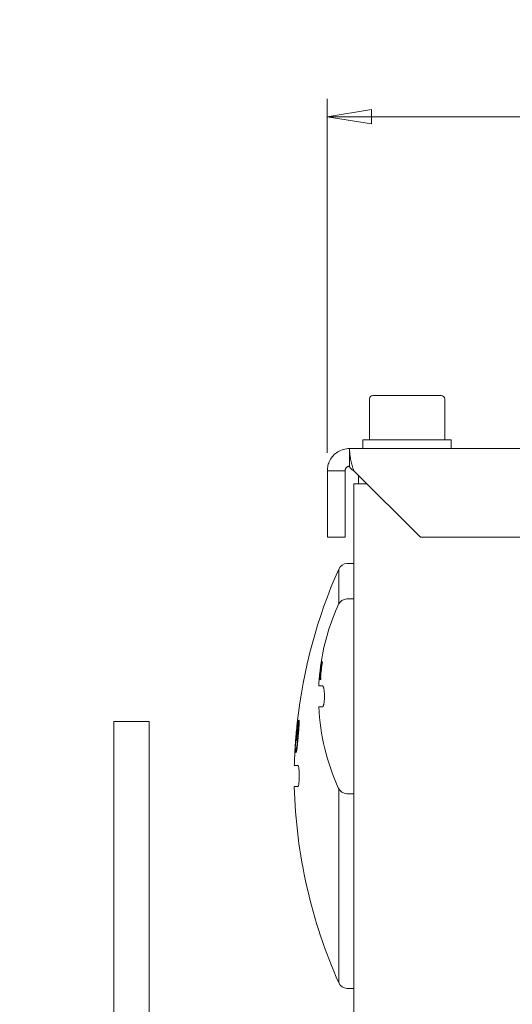
# Model space of a CAD drawing. Units: millimetres. Extents: x 1379 to 2486, y 1112 to 1909.
# Drawn here: x 2082 to 2137, y 1589 to 1700 of the extents above; entities that cross this region are included whole.
import ezdxf

# ---------------------------------------------------------------- set-up
doc = ezdxf.new("R2010")
doc.units = ezdxf.units.MM
doc.layers.add('可見邊線(ISO)', color=7, linetype='Continuous', lineweight=20)
doc.layers.add('標註(ISO)', color=7, linetype='Continuous', lineweight=18)
doc.styles.add('CHINA', font='arial.ttf')
doc.dimstyles.new('Standard-1', dxfattribs={"dimscale": 2, "dimtxt": 2, "dimasz": 2.5, "dimexe": 1, "dimexo": 1, "dimgap": 0.3, "dimtad": 1, "dimdec": 3, "dimrnd": 1e-08, "dimdsep": 46, "dimtxsty": 'CHINA', "dimblk": 'Filled-1', "dimcen": 0.09, "dimdle": 10, "dimclrd": 7, "dimclre": 7, "dimclrt": 7, "dimadec": 3, "dimazin": 2, "dimtfac": 0.9, "dimtdec": 4, "dimtmove": 0, "dimatfit": 3, "dimfxl": 0, "dimtolj": 1, "dimlwd": 15, "dimlwe": 15, "dimarcsym": 0})

# ---------------------------------------------------------------- blocks, each defined once
blk = doc.blocks.new('Filled-1')
at = {"color": 0}
for p, q in [((0, 0), (-1, 0.16)), ((-1, 0.16), (-1, -0.16)), ((-1, 0), (0, 0)), ((-1, -0.16), (0, 0))]:
    blk.add_line(p, q, dxfattribs=at)
at = {"color": 0, "flags": 128}
blk.add_lwpolyline([(-1, -0.16), (0, 0), (-1, 0.16), (-1, -0.16)], dxfattribs=at)
at = {"color": 0}
blk.add_solid([(-1, -0.16), (0, 0), (-1, 0.16), (-1, -0.16)], dxfattribs=at)
blk = doc.blocks.new('*D53')
at = {"layer": 'Defpoints', "color": 0, "linetype": 'Continuous'}
for p in [(2116.26, 1688.98), (2116.26, 1648.98), (2274.26, 1648.98)]:
    blk.add_point(p, dxfattribs=at)
at = {"layer": '標註(ISO)', "color": 7, "linetype": 'Continuous', "lineweight": 15}
for p, q in [((2116.26, 1650.98), (2116.26, 1690.98)), ((2274.26, 1650.98), (2274.26, 1690.98)), ((2269.26, 1688.98), (2121.26, 1688.98))]:
    blk.add_line(p, q, dxfattribs=at)
at = {"layer": '標註(ISO)', "color": 7, "linetype": 'Continuous', "lineweight": 15, "xscale": 5, "yscale": 5, "zscale": 5, "rotation": 180}
blk.add_blockref('Filled-1', (2116.26, 1688.98), dxfattribs=at)
at = {"layer": '標註(ISO)', "color": 7, "linetype": 'Continuous', "lineweight": 15, "xscale": 5, "yscale": 5, "zscale": 5}
blk.add_blockref('Filled-1', (2274.26, 1688.98), dxfattribs=at)
at = {"layer": '標註(ISO)', "color": 7, "linetype": 'Continuous', "lineweight": 18, "insert": (2184.68, 1699.79), "char_height": 10, "attachment_point": 1, "style": 'CHINA'}
blk.add_mtext('\\A1;158', dxfattribs=at)
blk = doc.blocks.new('*D54')
at = {"layer": 'Defpoints', "color": 0, "linetype": 'Continuous'}
for p in [(2112.29, 1557.44), (2126.21, 1553.35)]:
    blk.add_point(p, dxfattribs=at)
at = {"layer": '標註(ISO)', "color": 7, "linetype": 'Continuous', "lineweight": 15}
for p, q in [((2112.29, 1557.44), (2025.69, 1582.89)), ((2121.41, 1554.76), (2117.09, 1556.03))]:
    blk.add_line(p, q, dxfattribs=at)
at = {"layer": '標註(ISO)', "color": 7, "linetype": 'Continuous', "lineweight": 15, "xscale": 5, "yscale": 5, "zscale": 5}
for p, rotation in [((2112.29, 1557.44), 163.6240690954066), ((2126.21, 1553.35), 343.6240690954066)]:
    blk.add_blockref('Filled-1', p, dxfattribs=dict(at, rotation=rotation))
at = {"layer": '標註(ISO)', "color": 7, "linetype": 'Continuous', "lineweight": 18, "insert": (2029.47, 1593.63), "char_height": 10, "attachment_point": 1, "rotation": 343.6241, "style": 'CHINA'}
blk.add_mtext('\\A1;4-∅14.5', dxfattribs=at)

msp = doc.modelspace()

# ---------------------------------------------------------------- linework, layer by layer
at = {"layer": '可見邊線(ISO)', "color": 7}
for p, q in [((2121.0142, 1657.0771), (2121.0142, 1652.4771)), ((2121.4142, 1657.4771), (2129.1142, 1657.4771)), ((2129.5142, 1657.0771), (2129.5142, 1652.4771)), ((2130.2642, 1652.4771), (2120.2642, 1652.4771)), ((2120.2642, 1652.4771), (2120.2642, 1651.4771)), ((2130.2642, 1652.4771), (2130.2642, 1651.4771)), ((2118.7642, 1649.4771), (2118.7642, 1651.4771)), ((2118.7642, 1651.4771), (2271.7642, 1651.4771)), ((2117.6333, 1648.9771), (2116.2642, 1648.9771)), ((2116.2642, 1648.9771), (2116.2642, 1641.4771)), ((2118.2642, 1648.9771), (2117.6333, 1648.9771)), ((2118.2642, 1641.4771), (2118.2642, 1648.9771)), ((2126.7642, 1641.4771), (2119.2642, 1648.9771)), ((2119.7642, 1648.4771), (2119.7642, 1647.4771)), ((2119.2642, 1579.4771), (2119.2642, 1647.4771)), ((2120.7642, 1647.4771), (2119.2642, 1647.4771)), ((2118.2642, 1641.4771), (2116.2642, 1641.4771)), ((2263.7642, 1641.4771), (2126.7642, 1641.4771)), ((2117.5534, 1637.8626), (2117.5534, 1633.9267)), ((2119.2642, 1638.4771), (2118.4761, 1638.4771)), ((2119.2642, 1634.4771), (2118.4467, 1634.4771)), ((2115.5039, 1626.9299), (2115.504, 1626.9299)), ((2115.5101, 1626.9315), (2115.5208, 1626.9315)), ((2115.5208, 1626.9315), (2115.5316, 1626.9315)), ((2115.5363, 1627.1147), (2115.5579, 1627.1147)), ((2115.589, 1626.9315), (2115.6219, 1626.9315)), ((2115.6006, 1627.3935), (2115.5916, 1627.3935)), ((2115.6153, 1627.1147), (2115.6749, 1627.1147)), ((2115.6219, 1626.9315), (2115.6485, 1626.9315)), ((2115.7177, 1627.3935), (2115.696, 1627.3935)), ((2115.3704, 1625.5912), (2115.3598, 1625.5912)), ((2115.3704, 1625.5912), (2115.3812, 1625.5912)), ((2115.4004, 1625.5912), (2115.3812, 1625.5912)), ((2115.4351, 1626.3935), (2115.4348, 1626.3935)), ((2115.4709, 1625.5912), (2115.4382, 1625.5912)), ((2115.4709, 1625.5912), (2115.4973, 1625.5912)), ((2115.5382, 1625.5912), (2115.4973, 1625.5912)), ((2115.293, 1624.6771), (2115.711, 1624.6771)), ((2115.3433, 1625.387), (2115.3839, 1625.387)), ((2115.4217, 1625.387), (2115.5216, 1625.387)), ((2115.711, 1622.2771), (2115.293, 1622.2771)), ((2096.1572, 1620.6444), (2092.1572, 1620.6444)), ((2092.1572, 1618.6196), (2092.1572, 1620.6444)), ((2096.1572, 1620.6444), (2096.1572, 1618.6196)), ((2112.8202, 1620.0723), (2112.82, 1620.0723)), ((2112.8602, 1620.4833), (2112.8587, 1620.4694)), ((2112.8681, 1620.3758), (2112.9006, 1620.3758)), ((2112.8733, 1620.5715), (2112.9143, 1620.5715)), ((2113.0085, 1620.3956), (2113.0781, 1620.3956)), ((2113.0225, 1620.1971), (2113.0687, 1620.1971)), ((2112.7142, 1618.969), (2112.7142, 1618.969)), ((2112.8685, 1618.8584), (2112.9635, 1618.8584)), ((2112.9359, 1619.0512), (2112.9802, 1619.0512)), ((2092.1572, 1541.1184), (2092.1572, 1618.6196)), ((2096.1572, 1555.8538), (2096.1572, 1618.6196)), ((2112.9086, 1618.7137), (2112.9507, 1618.7137)), ((2112.6627, 1617.2076), (2112.5968, 1617.2076)), ((2112.6069, 1617.4402), (2112.6058, 1617.4217)), ((2112.6252, 1617.704), (2112.6333, 1617.704)), ((2112.6259, 1617.6132), (2112.685, 1617.6132)), ((2112.6999, 1617.1878), (2112.7582, 1617.1878)), ((2112.7244, 1617.6387), (2112.7259, 1617.6387)), ((2112.7495, 1617.5452), (2112.8281, 1617.5452)), ((2112.533, 1615.6771), (2112.9415, 1615.6771)), ((2112.9415, 1613.2771), (2112.533, 1613.2771)), ((2117.5534, 1613.0276), (2117.5534, 1591.0916)), ((2119.2642, 1612.4771), (2118.4467, 1612.4771)), ((2119.2642, 1590.4771), (2118.4761, 1590.4771))]:
    msp.add_line(p, q, dxfattribs=at)
at = {"layer": '可見邊線(ISO)', "color": 7, "flags": 128}
for points in [[(2116.2642, 1648.9771), (2116.2681, 1649.1157), (2116.2801, 1649.2576), (2116.3007, 1649.402), (2116.3304, 1649.5481), (2116.3695, 1649.6951), (2116.4186, 1649.8422), (2116.478, 1649.9885), (2116.5477, 1650.1329), (2116.6275, 1650.2745), (2116.7175, 1650.4123), (2116.8173, 1650.5453), (2116.9269, 1650.6725), (2117.0459, 1650.793), (2117.1738, 1650.906), (2117.3097, 1651.0105), (2117.4534, 1651.1056), (2117.6037, 1651.1904), (2117.7599, 1651.2649), (2117.921, 1651.3286), (2118.0858, 1651.3813), (2118.2536, 1651.4228), (2118.4232, 1651.4528), (2118.5937, 1651.471), (2118.7642, 1651.4771)], [(2119.2642, 1648.9771), (2119.2049, 1649.1157), (2119.1505, 1649.2576), (2119.1007, 1649.402), (2119.0554, 1649.5481), (2119.0144, 1649.6951), (2118.9774, 1649.8422), (2118.9443, 1649.9885), (2118.9148, 1650.1329), (2118.8887, 1650.2745), (2118.8658, 1650.4123), (2118.8459, 1650.5453), (2118.8287, 1650.6725), (2118.8142, 1650.793), (2118.802, 1650.906), (2118.792, 1651.0105), (2118.7839, 1651.1056), (2118.7776, 1651.1904), (2118.7727, 1651.2649), (2118.7692, 1651.3286), (2118.7669, 1651.3813), (2118.7654, 1651.4228), (2118.7645, 1651.4528), (2118.7642, 1651.471), (2118.7642, 1651.4771)], [(2118.7642, 1649.4771), (2118.7301, 1649.4759), (2118.696, 1649.4722), (2118.662, 1649.4663), (2118.6285, 1649.458), (2118.5955, 1649.4474), (2118.5633, 1649.4347), (2118.5321, 1649.4198), (2118.502, 1649.4028), (2118.4733, 1649.3838), (2118.4461, 1649.3629), (2118.4205, 1649.3403), (2118.3967, 1649.3162), (2118.3748, 1649.2907), (2118.3548, 1649.2641), (2118.3368, 1649.2366), (2118.3209, 1649.2083), (2118.3069, 1649.1794), (2118.295, 1649.1501), (2118.2852, 1649.1207), (2118.2774, 1649.0913), (2118.2715, 1649.0621), (2118.2673, 1649.0332), (2118.2649, 1649.0048), (2118.2642, 1648.9771)], [(2118.7642, 1649.4771), (2118.7642, 1649.4759), (2118.7645, 1649.4722), (2118.7654, 1649.4663), (2118.7669, 1649.458), (2118.7692, 1649.4474), (2118.7727, 1649.4347), (2118.7776, 1649.4198), (2118.7839, 1649.4028), (2118.792, 1649.3838), (2118.802, 1649.3629), (2118.8142, 1649.3403), (2118.8287, 1649.3162), (2118.8459, 1649.2907), (2118.8658, 1649.2641), (2118.8887, 1649.2366), (2118.9148, 1649.2083), (2118.9443, 1649.1794), (2118.9774, 1649.1501), (2119.0144, 1649.1207), (2119.0554, 1649.0913), (2119.1007, 1649.0621), (2119.1505, 1649.0332), (2119.2049, 1649.0048), (2119.2642, 1648.9771)], [(2115.5039, 1626.9299), (2115.5045, 1626.9347), (2115.5052, 1626.9394), (2115.5058, 1626.9441), (2115.5064, 1626.9487), (2115.5071, 1626.9534), (2115.5077, 1626.958), (2115.5084, 1626.9626), (2115.509, 1626.9672), (2115.5096, 1626.9717), (2115.5103, 1626.9763), (2115.5109, 1626.9808), (2115.5115, 1626.9853), (2115.5122, 1626.9897), (2115.5128, 1626.9942), (2115.5134, 1626.9986), (2115.514, 1627.003), (2115.5147, 1627.0074), (2115.5153, 1627.0118), (2115.516, 1627.0166), (2115.5169, 1627.0233), (2115.5182, 1627.0318), (2115.5197, 1627.0422), (2115.5215, 1627.0543), (2115.5236, 1627.0682)], [(2115.5363, 1627.1147), (2115.5378, 1627.1158), (2115.5397, 1627.1195), (2115.5422, 1627.1264), (2115.5453, 1627.137), (2115.5489, 1627.1516), (2115.5524, 1627.1673), (2115.5553, 1627.1814), (2115.5573, 1627.1918), (2115.5591, 1627.2013), (2115.561, 1627.2115), (2115.5629, 1627.2222), (2115.5649, 1627.2336), (2115.567, 1627.2455), (2115.5692, 1627.2578), (2115.5713, 1627.2706), (2115.5735, 1627.2836), (2115.5758, 1627.2969), (2115.578, 1627.3103), (2115.5802, 1627.3239), (2115.5825, 1627.3376), (2115.5848, 1627.3515), (2115.5871, 1627.3655), (2115.5893, 1627.3795), (2115.5916, 1627.3935)], [(2115.5584, 1627.3012), (2115.5581, 1627.2996), (2115.5579, 1627.2979), (2115.5576, 1627.2962), (2115.5573, 1627.2944), (2115.557, 1627.2926), (2115.5567, 1627.2906), (2115.5565, 1627.2887), (2115.5561, 1627.2867), (2115.5558, 1627.2846), (2115.5555, 1627.2825), (2115.5552, 1627.2804), (2115.5549, 1627.2783), (2115.5546, 1627.2761), (2115.5542, 1627.2739), (2115.5539, 1627.2716), (2115.5536, 1627.2694), (2115.5532, 1627.2671), (2115.5529, 1627.2648), (2115.5525, 1627.2625), (2115.5522, 1627.2601), (2115.5519, 1627.2578), (2115.5515, 1627.2555), (2115.5512, 1627.2532), (2115.5508, 1627.2508)], [(2115.6153, 1627.1147), (2115.62, 1627.1157), (2115.625, 1627.1192), (2115.6305, 1627.1255), (2115.6364, 1627.1352), (2115.6426, 1627.1488), (2115.6484, 1627.1645), (2115.653, 1627.1792), (2115.6563, 1627.1911), (2115.6587, 1627.2006), (2115.6612, 1627.2107), (2115.6637, 1627.2215), (2115.6662, 1627.2328), (2115.6687, 1627.2447), (2115.6713, 1627.2571), (2115.6738, 1627.2699), (2115.6764, 1627.2829), (2115.6789, 1627.2963), (2115.6814, 1627.3098), (2115.6839, 1627.3234), (2115.6864, 1627.3373), (2115.6888, 1627.3512), (2115.6913, 1627.3653), (2115.6937, 1627.3794), (2115.696, 1627.3935)], [(2115.348, 1625.5199), (2115.3478, 1625.5179), (2115.3477, 1625.5159), (2115.3475, 1625.5139), (2115.3473, 1625.5119), (2115.3471, 1625.5098), (2115.3469, 1625.5078), (2115.3467, 1625.5057), (2115.3465, 1625.5036), (2115.3464, 1625.5015), (2115.3462, 1625.4994), (2115.346, 1625.4974), (2115.3458, 1625.4953), (2115.3456, 1625.4932), (2115.3455, 1625.4911), (2115.3453, 1625.489), (2115.3451, 1625.4869), (2115.3449, 1625.4849), (2115.3448, 1625.4828), (2115.3446, 1625.4808), (2115.3444, 1625.4788), (2115.3443, 1625.4768), (2115.3441, 1625.4748), (2115.3439, 1625.4728), (2115.3438, 1625.4708)], [(2115.9344, 1623.4771), (2115.9339, 1623.556), (2115.9324, 1623.6346), (2115.93, 1623.7126), (2115.9266, 1623.7897), (2115.9223, 1623.8653), (2115.9171, 1623.9392), (2115.911, 1624.011), (2115.904, 1624.0803), (2115.8962, 1624.1469), (2115.8876, 1624.2107), (2115.8782, 1624.2715), (2115.8681, 1624.3289), (2115.8573, 1624.3827), (2115.846, 1624.4322), (2115.8341, 1624.4775), (2115.8217, 1624.5185), (2115.8089, 1624.555), (2115.7957, 1624.587), (2115.7821, 1624.6143), (2115.7682, 1624.6368), (2115.7542, 1624.6543), (2115.7399, 1624.6669), (2115.7255, 1624.6746), (2115.711, 1624.6771)], [(2115.711, 1622.2771), (2115.7255, 1622.2796), (2115.7399, 1622.2872), (2115.7542, 1622.2999), (2115.7682, 1622.3174), (2115.7821, 1622.3399), (2115.7957, 1622.3672), (2115.809, 1622.3994), (2115.8218, 1622.4361), (2115.8342, 1622.4772), (2115.8461, 1622.5225), (2115.8574, 1622.572), (2115.8681, 1622.6253), (2115.8782, 1622.6824), (2115.8875, 1622.743), (2115.8961, 1622.807), (2115.9039, 1622.8738), (2115.9109, 1622.9431), (2115.917, 1623.0147), (2115.9223, 1623.0884), (2115.9266, 1623.164), (2115.93, 1623.2412), (2115.9324, 1623.3193), (2115.9339, 1623.3981), (2115.9344, 1623.4771)], [(2112.8587, 1620.4694), (2112.8562, 1620.4459), (2112.8536, 1620.4225), (2112.8511, 1620.3991), (2112.8486, 1620.3757), (2112.846, 1620.3522), (2112.8435, 1620.3288), (2112.841, 1620.3054), (2112.8385, 1620.282), (2112.8361, 1620.2586), (2112.8336, 1620.2352), (2112.8311, 1620.2118), (2112.8287, 1620.1884), (2112.8262, 1620.165), (2112.8238, 1620.1416), (2112.8214, 1620.1182), (2112.819, 1620.0948), (2112.8166, 1620.0714), (2112.8142, 1620.048), (2112.8118, 1620.0246), (2112.8094, 1620.0013), (2112.8071, 1619.9779), (2112.8047, 1619.9545), (2112.8024, 1619.9312), (2112.8, 1619.9078)], [(2112.82, 1620.0723), (2112.8221, 1620.0931), (2112.8242, 1620.1138), (2112.8264, 1620.1346), (2112.8285, 1620.1554), (2112.8307, 1620.1762), (2112.8329, 1620.197), (2112.835, 1620.2178), (2112.8372, 1620.2386), (2112.8394, 1620.2593), (2112.8416, 1620.2801), (2112.8438, 1620.3009), (2112.8461, 1620.3217), (2112.8483, 1620.3425), (2112.8505, 1620.3633), (2112.8528, 1620.3841), (2112.855, 1620.4049), (2112.8573, 1620.4258), (2112.8595, 1620.4466), (2112.8618, 1620.4674), (2112.8641, 1620.4882), (2112.8664, 1620.509), (2112.8687, 1620.5298), (2112.871, 1620.5507), (2112.8733, 1620.5715)], [(2112.8453, 1620.2652), (2112.8444, 1620.259), (2112.8434, 1620.2526), (2112.8425, 1620.2461), (2112.8415, 1620.2393), (2112.8406, 1620.2324), (2112.8396, 1620.2252), (2112.8386, 1620.2179), (2112.8376, 1620.2104), (2112.8365, 1620.2027), (2112.8355, 1620.1948), (2112.8344, 1620.1867), (2112.8334, 1620.1785), (2112.8323, 1620.17), (2112.8312, 1620.1615), (2112.8301, 1620.1528), (2112.829, 1620.1442), (2112.8279, 1620.1355), (2112.8268, 1620.1267), (2112.8258, 1620.1179), (2112.8247, 1620.1089), (2112.8236, 1620.0999), (2112.8225, 1620.0908), (2112.8214, 1620.0816), (2112.8202, 1620.0723)], [(2112.8279, 1619.7943), (2112.8296, 1619.8116), (2112.8312, 1619.8289), (2112.8329, 1619.8462), (2112.8346, 1619.8635), (2112.8362, 1619.8807), (2112.8378, 1619.898), (2112.8394, 1619.9151), (2112.841, 1619.9322), (2112.8426, 1619.9492), (2112.8442, 1619.9661), (2112.8457, 1619.9829), (2112.8472, 1619.9996), (2112.8487, 1620.0161), (2112.8501, 1620.0324), (2112.8516, 1620.0486), (2112.8531, 1620.066), (2112.8547, 1620.0855), (2112.8565, 1620.1065), (2112.8583, 1620.1287), (2112.8601, 1620.1515), (2112.8618, 1620.1738), (2112.8634, 1620.1951), (2112.8648, 1620.2151), (2112.8661, 1620.234)], [(2112.8681, 1620.3758), (2112.8677, 1620.3757), (2112.8672, 1620.3753), (2112.8667, 1620.3747), (2112.8663, 1620.3739), (2112.8658, 1620.3728), (2112.8652, 1620.3715), (2112.8647, 1620.37), (2112.8641, 1620.3682), (2112.8635, 1620.3663), (2112.8629, 1620.3641), (2112.8623, 1620.3617), (2112.8617, 1620.359), (2112.861, 1620.3562), (2112.8603, 1620.3531), (2112.8597, 1620.3499), (2112.8589, 1620.3464), (2112.8582, 1620.3425), (2112.8572, 1620.3372), (2112.8559, 1620.3302), (2112.8543, 1620.3214), (2112.8524, 1620.3107), (2112.8503, 1620.2978), (2112.8479, 1620.2827), (2112.8453, 1620.2652)], [(2112.9141, 1620.7814), (2112.9164, 1620.7789), (2112.9183, 1620.771), (2112.9196, 1620.757), (2112.9203, 1620.7362), (2112.9202, 1620.7079), (2112.9193, 1620.6727), (2112.9177, 1620.6339), (2112.9156, 1620.5932), (2112.9131, 1620.5524), (2112.9106, 1620.513), (2112.9079, 1620.4738), (2112.9049, 1620.4325), (2112.9016, 1620.3893), (2112.898, 1620.3441), (2112.8942, 1620.2969), (2112.89, 1620.2476), (2112.8856, 1620.1967), (2112.881, 1620.1448), (2112.8762, 1620.092), (2112.8713, 1620.0383), (2112.8662, 1619.9841), (2112.861, 1619.9295), (2112.8558, 1619.8747), (2112.8504, 1619.8199)], [(2112.853, 1619.5703), (2112.8561, 1619.6034), (2112.8593, 1619.6364), (2112.8625, 1619.6693), (2112.8657, 1619.7021), (2112.869, 1619.7348), (2112.8724, 1619.7674), (2112.8758, 1619.7998), (2112.8792, 1619.8321), (2112.8827, 1619.8643), (2112.8863, 1619.8963), (2112.8899, 1619.9281), (2112.8935, 1619.9598), (2112.8972, 1619.9912), (2112.901, 1620.0225), (2112.9049, 1620.0543), (2112.9094, 1620.0906), (2112.9146, 1620.1312), (2112.9203, 1620.1751), (2112.9266, 1620.2216), (2112.9333, 1620.2699), (2112.9402, 1620.3174), (2112.9471, 1620.3632), (2112.954, 1620.4073), (2112.9609, 1620.4495)], [(2112.8661, 1620.234), (2112.8668, 1620.2442), (2112.8674, 1620.254), (2112.8679, 1620.2634), (2112.8684, 1620.2724), (2112.8689, 1620.281), (2112.8693, 1620.2892), (2112.8697, 1620.297), (2112.8701, 1620.3044), (2112.8703, 1620.3115), (2112.8706, 1620.3181), (2112.8708, 1620.3244), (2112.871, 1620.3303), (2112.8711, 1620.3358), (2112.8712, 1620.341), (2112.8712, 1620.3462), (2112.8712, 1620.3512), (2112.8711, 1620.3561), (2112.871, 1620.3607), (2112.8708, 1620.3649), (2112.8705, 1620.3685), (2112.87, 1620.3715), (2112.8695, 1620.3738), (2112.8689, 1620.3753), (2112.8681, 1620.3758)], [(2112.8733, 1620.5715), (2112.8747, 1620.5818), (2112.876, 1620.5919), (2112.8774, 1620.6018), (2112.8788, 1620.6115), (2112.8802, 1620.621), (2112.8816, 1620.6303), (2112.8829, 1620.6394), (2112.8843, 1620.6483), (2112.8857, 1620.657), (2112.887, 1620.6655), (2112.8884, 1620.6738), (2112.8897, 1620.6819), (2112.8911, 1620.6898), (2112.8924, 1620.6974), (2112.8937, 1620.7049), (2112.895, 1620.7123), (2112.8968, 1620.7217), (2112.899, 1620.7329), (2112.9015, 1620.7449), (2112.9042, 1620.7567), (2112.907, 1620.7671), (2112.9096, 1620.7749), (2112.912, 1620.7797), (2112.9141, 1620.7814)], [(2113.0085, 1620.3956), (2113.0054, 1620.3947), (2113.0023, 1620.3918), (2112.9989, 1620.3867), (2112.9954, 1620.3794), (2112.9917, 1620.3698), (2112.9878, 1620.3577), (2112.9837, 1620.343), (2112.9795, 1620.3259), (2112.9751, 1620.3066), (2112.9707, 1620.285), (2112.9661, 1620.2612), (2112.9615, 1620.2353), (2112.9565, 1620.206), (2112.951, 1620.1713), (2112.9449, 1620.1306), (2112.9382, 1620.083), (2112.9309, 1620.0278), (2112.9234, 1619.9682), (2112.9162, 1619.907), (2112.9092, 1619.8448), (2112.9024, 1619.7818), (2112.8959, 1619.7181), (2112.8896, 1619.654), (2112.8835, 1619.5901)], [(2112.9555, 1619.2725), (2112.9587, 1619.3097), (2112.962, 1619.3476), (2112.9653, 1619.3859), (2112.9686, 1619.4247), (2112.972, 1619.4637), (2112.9753, 1619.5028), (2112.9786, 1619.5421), (2112.9819, 1619.5812), (2112.9851, 1619.6202), (2112.9883, 1619.6589), (2112.9914, 1619.6973), (2112.9944, 1619.7351), (2112.9972, 1619.7723), (2113, 1619.8088), (2113.0027, 1619.8457), (2113.0055, 1619.8847), (2113.0083, 1619.925), (2113.011, 1619.9662), (2113.0136, 1620.0075), (2113.016, 1620.0483), (2113.0182, 1620.0881), (2113.02, 1620.1264), (2113.0214, 1620.1629), (2113.0225, 1620.1971)], [(2112.9609, 1620.4495), (2112.9646, 1620.4719), (2112.9683, 1620.4934), (2112.972, 1620.5141), (2112.9756, 1620.534), (2112.9793, 1620.5532), (2112.9828, 1620.5715), (2112.9864, 1620.5891), (2112.9899, 1620.6058), (2112.9934, 1620.6219), (2112.9968, 1620.6371), (2113.0002, 1620.6516), (2113.0036, 1620.6654), (2113.0071, 1620.6788), (2113.0108, 1620.6925), (2113.0147, 1620.7062), (2113.0188, 1620.7195), (2113.023, 1620.7321), (2113.0273, 1620.7439), (2113.0316, 1620.7543), (2113.0358, 1620.763), (2113.0399, 1620.7698), (2113.0438, 1620.7746), (2113.0475, 1620.7776), (2113.051, 1620.7785)], [(2113.0801, 1620.4637), (2113.0781, 1620.3983), (2113.0754, 1620.3287), (2113.0718, 1620.2555), (2113.0677, 1620.1792), (2113.0629, 1620.1006), (2113.0579, 1620.0231), (2113.0529, 1619.949), (2113.0479, 1619.8796), (2113.0432, 1619.8162), (2113.039, 1619.7601), (2113.0353, 1619.7126), (2113.032, 1619.6714), (2113.0287, 1619.63), (2113.0253, 1619.5883), (2113.0219, 1619.5464), (2113.0185, 1619.5043), (2113.015, 1619.4621), (2113.0115, 1619.4198), (2113.0079, 1619.3774), (2113.0044, 1619.3352), (2113.0008, 1619.293), (2112.9972, 1619.2509), (2112.9937, 1619.2091), (2112.9902, 1619.1675)], [(2113.0225, 1620.1971), (2113.023, 1620.2174), (2113.0234, 1620.2373), (2113.0237, 1620.2565), (2113.0239, 1620.2748), (2113.0239, 1620.2922), (2113.0238, 1620.3084), (2113.0235, 1620.3233), (2113.023, 1620.3368), (2113.0222, 1620.3485), (2113.0214, 1620.3583), (2113.0204, 1620.3662), (2113.0194, 1620.3726), (2113.0185, 1620.3775), (2113.0176, 1620.3812), (2113.0168, 1620.384), (2113.016, 1620.3865), (2113.0152, 1620.3887), (2113.0143, 1620.3906), (2113.0134, 1620.3921), (2113.0125, 1620.3934), (2113.0115, 1620.3944), (2113.0105, 1620.3951), (2113.0095, 1620.3955), (2113.0085, 1620.3956)], [(2113.051, 1620.7785), (2113.0534, 1620.7782), (2113.0557, 1620.7771), (2113.0579, 1620.7753), (2113.0601, 1620.7727), (2113.0621, 1620.7693), (2113.0641, 1620.7651), (2113.066, 1620.76), (2113.0678, 1620.7541), (2113.0695, 1620.7474), (2113.0711, 1620.7397), (2113.0726, 1620.7311), (2113.0739, 1620.7215), (2113.0752, 1620.7109), (2113.0764, 1620.6994), (2113.0775, 1620.6859), (2113.0786, 1620.6703), (2113.0795, 1620.6523), (2113.0803, 1620.6317), (2113.0809, 1620.6084), (2113.0812, 1620.5827), (2113.0813, 1620.5553), (2113.0812, 1620.5263), (2113.0808, 1620.4958), (2113.0801, 1620.4637)], [(2112.7142, 1618.969), (2112.7089, 1618.9049), (2112.7036, 1618.8408), (2112.6985, 1618.7768), (2112.6934, 1618.7128), (2112.6884, 1618.6488), (2112.6834, 1618.5849), (2112.6786, 1618.521), (2112.6738, 1618.4571), (2112.669, 1618.3933), (2112.6644, 1618.3295), (2112.6598, 1618.2657), (2112.6553, 1618.202), (2112.6509, 1618.1383), (2112.6465, 1618.0746), (2112.6422, 1618.011), (2112.638, 1617.9474), (2112.6339, 1617.8839), (2112.6298, 1617.8204), (2112.6258, 1617.7569), (2112.6219, 1617.6935), (2112.618, 1617.6301), (2112.6143, 1617.5668), (2112.6105, 1617.5035), (2112.6069, 1617.4402)], [(2112.698, 1618.5464), (2112.7022, 1618.5878), (2112.7064, 1618.63), (2112.7108, 1618.673), (2112.7153, 1618.7166), (2112.7199, 1618.7607), (2112.7245, 1618.805), (2112.7292, 1618.8496), (2112.7339, 1618.8942), (2112.7387, 1618.9387), (2112.7434, 1618.983), (2112.7481, 1619.027), (2112.7528, 1619.0705), (2112.7574, 1619.1134), (2112.762, 1619.1556), (2112.7665, 1619.1975), (2112.7716, 1619.2444), (2112.7773, 1619.2976), (2112.7836, 1619.357), (2112.7904, 1619.4224), (2112.7978, 1619.4937), (2112.8054, 1619.5676), (2112.8129, 1619.6424), (2112.8204, 1619.718), (2112.8279, 1619.7943)], [(2112.7782, 1619.1193), (2112.7752, 1619.0917), (2112.7722, 1619.0644), (2112.7692, 1619.0374), (2112.7662, 1619.0106), (2112.7633, 1618.9842), (2112.7604, 1618.958), (2112.7575, 1618.932), (2112.7546, 1618.9064), (2112.7518, 1618.881), (2112.7489, 1618.8559), (2112.7462, 1618.8311), (2112.7434, 1618.8065), (2112.7406, 1618.782), (2112.7379, 1618.7577), (2112.7352, 1618.7334), (2112.7325, 1618.7094), (2112.7299, 1618.6854), (2112.7272, 1618.6615), (2112.7246, 1618.6378), (2112.722, 1618.6142), (2112.7194, 1618.5907), (2112.7169, 1618.5673), (2112.7144, 1618.544), (2112.7118, 1618.5208)], [(2112.8504, 1619.8199), (2112.848, 1619.7955), (2112.8457, 1619.7712), (2112.8433, 1619.7468), (2112.8409, 1619.7225), (2112.8385, 1619.6982), (2112.8361, 1619.6739), (2112.8337, 1619.6497), (2112.8313, 1619.6255), (2112.8288, 1619.6014), (2112.8264, 1619.5773), (2112.824, 1619.5533), (2112.8216, 1619.5294), (2112.8192, 1619.5056), (2112.8167, 1619.4819), (2112.8143, 1619.4583), (2112.8117, 1619.4333), (2112.8087, 1619.4043), (2112.8053, 1619.3717), (2112.8015, 1619.3357), (2112.7974, 1619.2969), (2112.793, 1619.2554), (2112.7883, 1619.2118), (2112.7834, 1619.1663), (2112.7782, 1619.1193)], [(2112.7996, 1618.6768), (2112.7997, 1618.7104), (2112.8, 1618.746), (2112.8007, 1618.7836), (2112.8018, 1618.8231), (2112.8032, 1618.8646), (2112.805, 1618.9081), (2112.8071, 1618.9536), (2112.8094, 1618.9993), (2112.8119, 1619.044), (2112.8146, 1619.0871), (2112.8172, 1619.1284), (2112.8199, 1619.1674), (2112.8225, 1619.2038), (2112.8249, 1619.2373), (2112.8274, 1619.2701), (2112.83, 1619.3031), (2112.8326, 1619.3362), (2112.8353, 1619.3695), (2112.8381, 1619.4029), (2112.841, 1619.4364), (2112.8439, 1619.4699), (2112.8469, 1619.5034), (2112.8499, 1619.5369), (2112.853, 1619.5703)], [(2112.8835, 1619.5901), (2112.8807, 1619.5596), (2112.8779, 1619.5291), (2112.8752, 1619.4988), (2112.8726, 1619.4687), (2112.8701, 1619.4389), (2112.8677, 1619.4094), (2112.8654, 1619.3802), (2112.8631, 1619.3516), (2112.861, 1619.3234), (2112.859, 1619.2959), (2112.8572, 1619.269), (2112.8555, 1619.2428), (2112.8539, 1619.2172), (2112.8525, 1619.1923), (2112.8512, 1619.168), (2112.85, 1619.1443), (2112.849, 1619.1212), (2112.8481, 1619.0987), (2112.8474, 1619.0769), (2112.8468, 1619.056), (2112.8464, 1619.0358), (2112.8461, 1619.0165), (2112.8459, 1618.998), (2112.8459, 1618.9803)], [(2112.8459, 1618.9803), (2112.846, 1618.9699), (2112.8461, 1618.9601), (2112.8463, 1618.9507), (2112.8465, 1618.9418), (2112.8468, 1618.9334), (2112.8472, 1618.9255), (2112.8476, 1618.9181), (2112.8482, 1618.9113), (2112.8487, 1618.9049), (2112.8494, 1618.8991), (2112.8501, 1618.8938), (2112.8509, 1618.889), (2112.8518, 1618.8845), (2112.8528, 1618.8803), (2112.8539, 1618.8764), (2112.8551, 1618.8728), (2112.8564, 1618.8696), (2112.8578, 1618.8667), (2112.8594, 1618.8643), (2112.861, 1618.8622), (2112.8627, 1618.8605), (2112.8645, 1618.8593), (2112.8665, 1618.8586), (2112.8685, 1618.8584)], [(2112.9902, 1619.1675), (2112.9847, 1619.1035), (2112.9792, 1619.0395), (2112.9737, 1618.9756), (2112.9681, 1618.9118), (2112.9626, 1618.8481), (2112.957, 1618.7846), (2112.9513, 1618.7211), (2112.9457, 1618.6579), (2112.94, 1618.5948), (2112.9342, 1618.5318), (2112.9285, 1618.4691), (2112.9226, 1618.4065), (2112.9168, 1618.344), (2112.9109, 1618.2817), (2112.9049, 1618.2197), (2112.8988, 1618.1582), (2112.8927, 1618.0972), (2112.8866, 1618.0369), (2112.8804, 1617.9775), (2112.8741, 1617.9191), (2112.8678, 1617.8618), (2112.8614, 1617.8058), (2112.8549, 1617.7513), (2112.8484, 1617.6983)], [(2112.8685, 1618.8584), (2112.8704, 1618.8587), (2112.8724, 1618.8597), (2112.8744, 1618.8614), (2112.8765, 1618.8637), (2112.8787, 1618.8666), (2112.8809, 1618.8701), (2112.8832, 1618.8741), (2112.8855, 1618.8786), (2112.8878, 1618.8837), (2112.8902, 1618.8892), (2112.8927, 1618.8952), (2112.8951, 1618.9016), (2112.8976, 1618.9083), (2112.9002, 1618.9157), (2112.903, 1618.924), (2112.9059, 1618.9333), (2112.9091, 1618.9436), (2112.9124, 1618.9551), (2112.9159, 1618.9677), (2112.9196, 1618.9816), (2112.9234, 1618.9969), (2112.9274, 1619.0135), (2112.9316, 1619.0316), (2112.9359, 1619.0512)], [(2112.9359, 1619.0512), (2112.9365, 1619.0586), (2112.9372, 1619.0662), (2112.9379, 1619.0741), (2112.9387, 1619.0821), (2112.9394, 1619.0903), (2112.9401, 1619.0985), (2112.9408, 1619.1066), (2112.9416, 1619.1147), (2112.9423, 1619.1227), (2112.943, 1619.1304), (2112.9436, 1619.1379), (2112.9443, 1619.1452), (2112.9449, 1619.1524), (2112.9456, 1619.1599), (2112.9463, 1619.1678), (2112.947, 1619.1762), (2112.9478, 1619.1852), (2112.9487, 1619.1948), (2112.9496, 1619.2052), (2112.9506, 1619.2165), (2112.9516, 1619.2287), (2112.9528, 1619.2421), (2112.9541, 1619.2566), (2112.9555, 1619.2725)], [(2112.6252, 1617.704), (2112.6272, 1617.7317), (2112.6292, 1617.7595), (2112.6313, 1617.7874), (2112.6334, 1617.8153), (2112.6356, 1617.8432), (2112.6377, 1617.8712), (2112.6399, 1617.8992), (2112.6422, 1617.9273), (2112.6445, 1617.9554), (2112.6468, 1617.9836), (2112.6491, 1618.0117), (2112.6515, 1618.0399), (2112.6538, 1618.0682), (2112.6563, 1618.0964), (2112.6587, 1618.1249), (2112.6615, 1618.1561), (2112.6645, 1618.1907), (2112.6679, 1618.2289), (2112.6717, 1618.2709), (2112.676, 1618.317), (2112.6807, 1618.3673), (2112.6859, 1618.4222), (2112.6917, 1618.4818), (2112.698, 1618.5464)], [(2112.7118, 1618.5208), (2112.7082, 1618.4872), (2112.7047, 1618.4536), (2112.7012, 1618.4201), (2112.6977, 1618.3868), (2112.6942, 1618.3536), (2112.6908, 1618.3205), (2112.6874, 1618.2876), (2112.6841, 1618.2547), (2112.6808, 1618.2221), (2112.6776, 1618.1896), (2112.6744, 1618.1572), (2112.6713, 1618.125), (2112.6682, 1618.093), (2112.6651, 1618.0611), (2112.6619, 1618.0276), (2112.6584, 1617.9893), (2112.6545, 1617.9469), (2112.6504, 1617.9015), (2112.6462, 1617.8538), (2112.6419, 1617.8048), (2112.6377, 1617.7554), (2112.6335, 1617.7064), (2112.6296, 1617.6587), (2112.6259, 1617.6132)], [(2112.7495, 1617.5452), (2112.7534, 1617.5462), (2112.7575, 1617.5495), (2112.7617, 1617.5553), (2112.7661, 1617.5635), (2112.7706, 1617.5745), (2112.7753, 1617.5883), (2112.7802, 1617.6051), (2112.7852, 1617.625), (2112.7903, 1617.6478), (2112.7955, 1617.6735), (2112.8008, 1617.702), (2112.8061, 1617.7334), (2112.8114, 1617.7676), (2112.8169, 1617.8046), (2112.8231, 1617.8498), (2112.8306, 1617.9077), (2112.8392, 1617.9797), (2112.849, 1618.0671), (2112.8595, 1618.168), (2112.8698, 1618.2734), (2112.8799, 1618.3817), (2112.8897, 1618.4919), (2112.8993, 1618.6029), (2112.9086, 1618.7137)], [(2112.8308, 1618.4698), (2112.8291, 1618.4699), (2112.8275, 1618.4703), (2112.826, 1618.4711), (2112.8244, 1618.4721), (2112.8229, 1618.4734), (2112.8214, 1618.475), (2112.82, 1618.477), (2112.8186, 1618.4793), (2112.8172, 1618.4819), (2112.8159, 1618.4849), (2112.8146, 1618.4883), (2112.8133, 1618.492), (2112.8121, 1618.4961), (2112.8109, 1618.5006), (2112.8098, 1618.5055), (2112.8087, 1618.5108), (2112.8076, 1618.5175), (2112.8062, 1618.5269), (2112.8048, 1618.5395), (2112.8034, 1618.5562), (2112.8021, 1618.5776), (2112.801, 1618.6043), (2112.8001, 1618.6372), (2112.7996, 1618.6768)], [(2112.9086, 1618.7137), (2112.9056, 1618.6991), (2112.9025, 1618.6847), (2112.8995, 1618.6705), (2112.8965, 1618.6566), (2112.8935, 1618.643), (2112.8905, 1618.6298), (2112.8876, 1618.6169), (2112.8846, 1618.6044), (2112.8817, 1618.5924), (2112.8788, 1618.5807), (2112.876, 1618.5696), (2112.8732, 1618.559), (2112.8704, 1618.5489), (2112.8677, 1618.5393), (2112.8649, 1618.5302), (2112.8619, 1618.5208), (2112.8587, 1618.5114), (2112.8552, 1618.5022), (2112.8515, 1618.4936), (2112.8476, 1618.4859), (2112.8435, 1618.4793), (2112.8394, 1618.4742), (2112.8351, 1618.4709), (2112.8308, 1618.4698)], [(2112.5968, 1617.2076), (2112.5979, 1617.2283), (2112.599, 1617.2489), (2112.6001, 1617.2695), (2112.6012, 1617.2902), (2112.6023, 1617.3108), (2112.6035, 1617.3315), (2112.6046, 1617.3521), (2112.6057, 1617.3728), (2112.6069, 1617.3935), (2112.6081, 1617.4141), (2112.6092, 1617.4348), (2112.6104, 1617.4555), (2112.6116, 1617.4762), (2112.6128, 1617.4969), (2112.614, 1617.5176), (2112.6152, 1617.5383), (2112.6164, 1617.559), (2112.6177, 1617.5797), (2112.6189, 1617.6004), (2112.6201, 1617.6211), (2112.6214, 1617.6418), (2112.6226, 1617.6625), (2112.6239, 1617.6833), (2112.6252, 1617.704)], [(2112.685, 1617.6132), (2112.684, 1617.5963), (2112.683, 1617.5794), (2112.6821, 1617.5624), (2112.6811, 1617.5455), (2112.6801, 1617.5286), (2112.6792, 1617.5117), (2112.6782, 1617.4948), (2112.6772, 1617.4778), (2112.6763, 1617.4609), (2112.6754, 1617.444), (2112.6744, 1617.4271), (2112.6735, 1617.4102), (2112.6726, 1617.3933), (2112.6716, 1617.3764), (2112.6707, 1617.3595), (2112.6698, 1617.3426), (2112.6689, 1617.3258), (2112.668, 1617.3089), (2112.6671, 1617.292), (2112.6662, 1617.2751), (2112.6654, 1617.2582), (2112.6645, 1617.2414), (2112.6636, 1617.2245), (2112.6627, 1617.2076)], [(2112.6999, 1617.1878), (2112.7008, 1617.2065), (2112.7018, 1617.2253), (2112.7027, 1617.244), (2112.7037, 1617.2628), (2112.7047, 1617.2816), (2112.7057, 1617.3003), (2112.7066, 1617.3191), (2112.7076, 1617.3379), (2112.7086, 1617.3567), (2112.7096, 1617.3754), (2112.7107, 1617.3942), (2112.7117, 1617.413), (2112.7127, 1617.4318), (2112.7137, 1617.4506), (2112.7148, 1617.4694), (2112.7158, 1617.4882), (2112.7169, 1617.507), (2112.7179, 1617.5258), (2112.719, 1617.5446), (2112.7201, 1617.5635), (2112.7212, 1617.5823), (2112.7222, 1617.6011), (2112.7233, 1617.6199), (2112.7244, 1617.6387)], [(2112.7237, 1617.1396), (2112.7228, 1617.1396), (2112.722, 1617.1397), (2112.7212, 1617.1399), (2112.7203, 1617.1402), (2112.7195, 1617.1406), (2112.7187, 1617.141), (2112.7179, 1617.1415), (2112.7171, 1617.1421), (2112.7163, 1617.1428), (2112.7155, 1617.1435), (2112.7147, 1617.1443), (2112.7139, 1617.1451), (2112.7131, 1617.146), (2112.7124, 1617.147), (2112.7116, 1617.148), (2112.7109, 1617.1491), (2112.71, 1617.1504), (2112.7089, 1617.1524), (2112.7077, 1617.1551), (2112.7063, 1617.1588), (2112.7047, 1617.1638), (2112.7031, 1617.1701), (2112.7015, 1617.1781), (2112.6999, 1617.1878)], [(2112.8484, 1617.6983), (2112.8426, 1617.6529), (2112.8369, 1617.6091), (2112.8311, 1617.5669), (2112.8254, 1617.5263), (2112.8196, 1617.4874), (2112.8139, 1617.4502), (2112.8082, 1617.4148), (2112.8026, 1617.3811), (2112.7969, 1617.3494), (2112.7913, 1617.3196), (2112.7857, 1617.2922), (2112.7804, 1617.2676), (2112.7751, 1617.2454), (2112.77, 1617.2256), (2112.7649, 1617.2081), (2112.7599, 1617.1927), (2112.755, 1617.1794), (2112.7501, 1617.1682), (2112.7454, 1617.159), (2112.7408, 1617.1517), (2112.7363, 1617.1462), (2112.732, 1617.1425), (2112.7278, 1617.1403), (2112.7237, 1617.1396)], [(2112.7259, 1617.6387), (2112.7262, 1617.632), (2112.7267, 1617.6256), (2112.7272, 1617.6195), (2112.7278, 1617.6137), (2112.7285, 1617.6081), (2112.7291, 1617.6029), (2112.7298, 1617.5979), (2112.7306, 1617.5931), (2112.7313, 1617.5887), (2112.7321, 1617.5843), (2112.733, 1617.5799), (2112.7339, 1617.5756), (2112.7348, 1617.5715), (2112.7358, 1617.5675), (2112.7369, 1617.5638), (2112.738, 1617.5603), (2112.7392, 1617.557), (2112.7405, 1617.5541), (2112.7418, 1617.5515), (2112.7432, 1617.5493), (2112.7447, 1617.5475), (2112.7462, 1617.5462), (2112.7479, 1617.5454), (2112.7495, 1617.5452)], [(2112.9415, 1615.6771), (2112.9602, 1615.6669), (2112.9786, 1615.6365), (2112.9963, 1615.5863), (2113.0132, 1615.5172), (2113.0287, 1615.4304), (2113.0429, 1615.327), (2113.0552, 1615.2093), (2113.0657, 1615.079), (2113.074, 1614.9378), (2113.0801, 1614.789), (2113.0838, 1614.6349), (2113.085, 1614.4776), (2113.0838, 1614.3206), (2113.0801, 1614.1664), (2113.0741, 1614.0172), (2113.0658, 1613.8763), (2113.0553, 1613.7458), (2113.0429, 1613.6276), (2113.0288, 1613.5244), (2113.0132, 1613.4373), (2112.9964, 1613.3681), (2112.9786, 1613.3179), (2112.9602, 1613.2873), (2112.9415, 1613.2771)]]:
    msp.add_lwpolyline(points, dxfattribs=at)
at = {"layer": '可見邊線(ISO)', "color": 7}
for centre, radius, start, end in [((2121.4142, 1657.0771), 0.4, 90, 180), ((2129.1142, 1657.0771), 0.4, 0, 90), ((2170.9776, 1614.1124), 58.4655, 156.032014, 173.744187), ((2118.4761, 1637.4771), 1, 90, 157.322825), ((2118.4467, 1633.4771), 1, 90, 155.376218), ((2140.2646, 1623.4771), 25.0005, 155.376218, 171.201422), ((2140.2646, 1623.4771), 24.9838, 172.052407, 175.145924), ((2140.2646, 1623.4771), 24.9731, 170.97745, 175.14383), ((2140.2646, 1623.4771), 25.0005, 171.900911, 173.301079), ((2140.2646, 1623.4771), 24.8837, 172.020227, 175.12635), ((2140.2646, 1623.4771), 24.8574, 170.9351, 175.121172), ((2140.2646, 1623.4771), 25.0003, 171.318148, 172.061416), ((2140.2646, 1623.4771), 24.9944, 171.631686, 172.055806), ((2140.2646, 1623.4771), 24.9163, 171.605239, 172.030717), ((2140.2646, 1623.4771), 24.9944, 175.147992, 175.617645), ((2140.2646, 1623.4771), 25.0002, 173.301008, 175.313119), ((2140.2646, 1623.4771), 24.9539, 175.140092, 175.610513), ((2140.2646, 1623.4771), 24.9163, 175.13273, 175.603867), ((2140.2646, 1623.4771), 24.8167, 175.11315, 175.586189), ((2140.2646, 1623.4771), 25.0005, 175.425907, 177.248799), ((2140.2646, 1623.4771), 25.0005, 182.751201, 204.623782), ((2170.9776, 1614.1124), 58.4655, 174.311254, 175.23514), ((2170.9776, 1614.1124), 58.4655, 176.755192, 178.466461), ((2170.9776, 1614.8418), 58.4655, 181.533539, 203.967986), ((2118.4467, 1613.4771), 1, 204.623782, 270), ((2118.4761, 1591.4771), 1, 202.677175, 270)]:
    msp.add_arc(centre, radius, start, end, dxfattribs=at)

# ---------------------------------------------------------------- dimensions: what is measured, and where the dimension line sits
at = {"layer": '標註(ISO)', "color": 7, "linetype": 'Continuous', "lineweight": 18}
dim = msp.add_linear_dim(base=(2116.2642, 1688.9771), p1=(2274.2642, 1648.9771), p2=(2116.2642, 1648.9771), dimstyle='Standard-1', override={"dimtxt": 5, "dimgap": 0.3, "dimdec": 3, "dimtol": 0, "dimlim": 0, "dimtp": 0, "dimtm": 0, "dimtdec": 4, "dimtofl": 0, "dimatfit": 1}, dxfattribs=at)
dim.commit()
dim.dimension.update_dxf_attribs({"geometry": '*D53', "text_midpoint": (2195.2642, 1688.9771), "dimtype": 160})
dim = msp.add_diameter_dim_2p(p1=(2126.2061, 1553.347), p2=(2112.2943, 1557.4351), text='4-<>', dimstyle='Standard-1', override={"dimtxt": 5, "dimlfac": 1, "dimatfit": 2}, dxfattribs=at)
dim.commit()
dim.dimension.update_dxf_attribs({"geometry": '*D54', "text_midpoint": (2050.1252, 1575.7041), "dimtype": 163})

doc.saveas('drawing.dxf')
